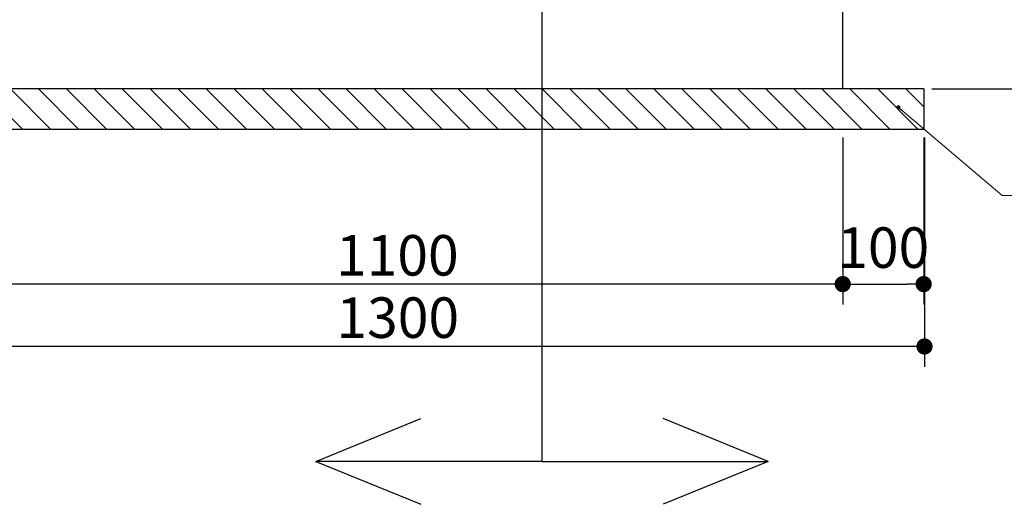
# Model space of a CAD drawing. Units: millimetres. Extents: x -32360 to 293496, y -128340 to 129543.
# Drawn here: x -24221 to -23005, y 81127 to 81725 of the extents above; entities that cross this region are included whole.
import ezdxf

# ---------------------------------------------------------------- set-up
doc = ezdxf.new("R2010")
doc.units = ezdxf.units.MM
doc.header["$LTSCALE"] = 200
doc.header["$MEASUREMENT"] = 0
for name, color, linetype, lineweight in [('0-HATCH', 250, 'Continuous', 0), ('0-Text', 7, 'Continuous', 0), ('0-WATER SUPPLY', 5, 'Continuous', 25)]:
    doc.layers.add(name, color=color, linetype=linetype, lineweight=lineweight)
doc.layers.add('TT-Dim2', color=11, linetype='Continuous')
doc.styles.add('0.VNARIALH', font='VHARIALN_0.TTF', dxfattribs={"width": 0.8})
doc.styles.add('Yurtec', font='arial.ttf')
doc.dimstyles.new('HOA 50', dxfattribs={"dimtxt": 50, "dimasz": 20, "dimexe": 25, "dimexo": 10, "dimgap": 10, "dimtad": 1, "dimdec": 0, "dimdsep": 46, "dimtxsty": '0.VNARIALH', "dimblk": 'DOT', "dimcen": 0, "dimclrd": 142, "dimclre": 142, "dimclrt": 3, "dimaunit": 1, "dimadec": 0, "dimazin": 0, "dimtfac": 5.26316e-06, "dimtdec": 0, "dimtix": 1, "dimtmove": 2, "dimatfit": 3, "dimldrblk": 'DOT', "dimfxl": 0, "dimtolj": 1, "dimarcsym": 0})
doc.dimstyles.new('Yurtec 10', dxfattribs={"dimscale": 10, "dimtxt": 2.5, "dimasz": 1.5, "dimexe": 2, "dimexo": 3, "dimgap": 1, "dimtad": 1, "dimdec": 0, "dimtxsty": 'Yurtec', "dimblk": 'DOT', "dimcen": 2.5, "dimclrd": 129, "dimclre": 129, "dimclrt": 7, "dimadec": 0, "dimazin": 0, "dimtfac": 1, "dimtdec": 0, "dimtmove": 2, "dimatfit": 3, "dimldrblk": 'DOT', "dimfxl": 0, "dimlwd": 9, "dimlwe": 9, "dimarcsym": 0})
pattern_1 = [(135, (-21280.922, 81589.836), (17.26972, 17.26972), [])]

# ---------------------------------------------------------------- blocks, each defined once
blk = doc.blocks.new('DOT')
at = {"color": 0, "linetype": 'ByBlock'}
blk.add_line((-0.5, 0), (-1, 0), dxfattribs=at)
at = {"color": 0, "linetype": 'ByBlock', "const_width": 0.5}
blk.add_lwpolyline([(-0.25, 0, 1), (0.25, 0, 1)], format="xyb", close=True, dxfattribs=at)
blk = doc.blocks.new('_DOT')
at = {"color": 0, "linetype": 'ByBlock'}
blk.add_line((-0.5, 0), (-1, 0), dxfattribs=at)
at = {"color": 0, "linetype": 'ByBlock', "const_width": 0.5}
blk.add_lwpolyline([(-0.25, 0, 1), (0.25, 0, 1)], format="xyb", close=True, dxfattribs=at)
blk = doc.blocks.new('*D161')
at = {"layer": '0-WATER SUPPLY', "color": 129, "linetype": 'Continuous', "lineweight": 9, "transparency": 16777216}
for p, q in [((-23056.2, 82284.8), (-22703.5, 82284.8)), ((-22723.5, 82269.8), (-22723.5, 81654.8)), ((-23074.8, 81639.8), (-22703.5, 81639.8))]:
    blk.add_line(p, q, dxfattribs=at)
at = {"layer": 'Defpoints', "color": 0, "transparency": 16777216}
for p in [(-23086.2, 82284.8), (-23104.8, 81639.8), (-22723.5, 81639.8)]:
    blk.add_point(p, dxfattribs=at)
at = {"layer": '0-WATER SUPPLY', "color": 129, "lineweight": 9, "transparency": 16777216, "xscale": 15, "yscale": 15, "zscale": 15}
for p, rotation in [((-22723.5, 82284.8), 90), ((-22723.5, 81639.8), 270)]:
    blk.add_blockref('_DOT', p, dxfattribs=dict(at, rotation=rotation))
at = {"layer": '0-WATER SUPPLY', "color": 7, "transparency": 16777216, "insert": (-22759, 81962.3), "char_height": 50, "attachment_point": 5, "rotation": 90, "style": 'Yurtec'}
blk.add_mtext('645', dxfattribs=at)
blk = doc.blocks.new('*D166')
at = {"layer": 'Defpoints', "color": 0, "transparency": 16777216}
for p in [(-23086.2, 82284.8), (-23104.8, 81639.8), (-22723.5, 81639.8)]:
    blk.add_point(p, dxfattribs=at)
at = {"layer": 'TT-Dim2', "color": 142, "lineweight": -2, "transparency": 16777216}
for p, q in [((-23076.2, 82284.8), (-22698.5, 82284.8)), ((-22723.5, 82264.8), (-22723.5, 81659.8)), ((-23094.8, 81639.8), (-22698.5, 81639.8))]:
    blk.add_line(p, q, dxfattribs=at)
at = {"layer": 'TT-Dim2', "color": 142, "lineweight": -2, "transparency": 16777216, "xscale": 20, "yscale": 20, "zscale": 20}
for p, rotation in [((-22723.5, 82284.8), 90), ((-22723.5, 81639.8), 270)]:
    blk.add_blockref('_DOT', p, dxfattribs=dict(at, rotation=rotation))
at = {"layer": 'TT-Dim2', "color": 3, "transparency": 16777216, "insert": (-22759, 81962.3), "char_height": 50, "attachment_point": 5, "rotation": 90, "style": '0.VNARIALH'}
blk.add_mtext('\\A1;645', dxfattribs=at)
blk = doc.blocks.new('*D167')
at = {"layer": 'Defpoints', "color": 0, "transparency": 16777216}
for p in [(-23204.7, 81589.8), (-23104.8, 81589.8), (-23104.8, 81398.9)]:
    blk.add_point(p, dxfattribs=at)
at = {"layer": 'TT-Dim2', "color": 142, "lineweight": -2, "transparency": 16777216}
for p, q in [((-23204.7, 81579.8), (-23204.7, 81373.9)), ((-23104.8, 81579.8), (-23104.8, 81373.9)), ((-23184.7, 81398.9), (-23124.8, 81398.9))]:
    blk.add_line(p, q, dxfattribs=at)
at = {"layer": 'TT-Dim2', "color": 142, "lineweight": -2, "transparency": 16777216, "xscale": 20, "yscale": 20, "zscale": 20, "rotation": 180}
blk.add_blockref('_DOT', (-23204.7, 81398.9), dxfattribs=at)
at = {"layer": 'TT-Dim2', "color": 142, "lineweight": -2, "transparency": 16777216, "xscale": 20, "yscale": 20, "zscale": 20}
blk.add_blockref('_DOT', (-23104.8, 81398.9), dxfattribs=at)
at = {"layer": 'TT-Dim2', "color": 3, "transparency": 16777216, "insert": (-23154.7, 81443.9), "char_height": 50, "attachment_point": 5, "style": '0.VNARIALH'}
blk.add_mtext('\\A1;100', dxfattribs=at)
blk = doc.blocks.new('*D169')
at = {"layer": 'Defpoints', "color": 0, "transparency": 16777216}
for p in [(-24304.4, 81589.8), (-23204.7, 81589.8), (-24304.4, 81398.9)]:
    blk.add_point(p, dxfattribs=at)
at = {"layer": 'TT-Dim2', "color": 142, "lineweight": -2, "transparency": 16777216}
for p, q in [((-24304.4, 81579.8), (-24304.4, 81373.9)), ((-23204.7, 81579.8), (-23204.7, 81373.9)), ((-23224.7, 81398.9), (-24284.4, 81398.9))]:
    blk.add_line(p, q, dxfattribs=at)
at = {"layer": 'TT-Dim2', "color": 142, "lineweight": -2, "transparency": 16777216, "xscale": 20, "yscale": 20, "zscale": 20, "rotation": 180}
blk.add_blockref('_DOT', (-24304.4, 81398.9), dxfattribs=at)
at = {"layer": 'TT-Dim2', "color": 142, "lineweight": -2, "transparency": 16777216, "xscale": 20, "yscale": 20, "zscale": 20}
blk.add_blockref('_DOT', (-23204.7, 81398.9), dxfattribs=at)
at = {"layer": 'TT-Dim2', "color": 3, "transparency": 16777216, "insert": (-23754.5, 81434.4), "char_height": 50, "attachment_point": 5, "style": '0.VNARIALH'}
blk.add_mtext('\\A1;1100', dxfattribs=at)
blk = doc.blocks.new('*D170')
at = {"layer": 'Defpoints', "color": 0, "transparency": 16777216}
for p in [(-24404.2, 81589.8), (-23103.8, 81589.8), (-24404.2, 81321.9)]:
    blk.add_point(p, dxfattribs=at)
at = {"layer": 'TT-Dim2', "color": 142, "lineweight": -2, "transparency": 16777216}
for p, q in [((-24404.2, 81579.8), (-24404.2, 81296.9)), ((-23103.8, 81579.8), (-23103.8, 81296.9)), ((-23123.8, 81321.9), (-24384.2, 81321.9))]:
    blk.add_line(p, q, dxfattribs=at)
at = {"layer": 'TT-Dim2', "color": 142, "lineweight": -2, "transparency": 16777216, "xscale": 20, "yscale": 20, "zscale": 20, "rotation": 180}
blk.add_blockref('_DOT', (-24404.2, 81321.9), dxfattribs=at)
at = {"layer": 'TT-Dim2', "color": 142, "lineweight": -2, "transparency": 16777216, "xscale": 20, "yscale": 20, "zscale": 20}
blk.add_blockref('_DOT', (-23103.8, 81321.9), dxfattribs=at)
at = {"layer": 'TT-Dim2', "color": 3, "transparency": 16777216, "insert": (-23754, 81357.5), "char_height": 50, "attachment_point": 5, "style": '0.VNARIALH'}
blk.add_mtext('\\A1;1300', dxfattribs=at)

msp = doc.modelspace()

# ---------------------------------------------------------------- hatches: boundary and pattern name
at = {"layer": '0-HATCH'}
h = msp.add_hatch(dxfattribs=at)
h.set_pattern_fill('ANSI31', color=256, scale=7.692308, style=0)
h.set_pattern_definition(pattern_1)
h.paths.add_polyline_path([(-23104.8, 81639.8), (-24404.2, 81639.8), (-24404.2, 81589.8), (-23104.8, 81589.8)])
h = msp.add_hatch(dxfattribs=at)
h.set_pattern_fill('ANSI31', color=256, scale=7.692308, style=0)
h.set_pattern_definition(pattern_1)
h.paths.add_polyline_path([(-23104.8, 81639.8), (-24404.2, 81639.8), (-24404.2, 81589.8), (-23104.8, 81589.8)])

# ---------------------------------------------------------------- linework, layer by layer
at = {"layer": '0-WATER SUPPLY', "color": 7}
for p, q in [((-23204.7, 81639.8), (-23204.7, 82277.1)), ((-23104.8, 81639.8), (-24404.2, 81639.8)), ((-23104.8, 81639.8), (-24404.2, 81639.8)), ((-23104.8, 81639.8), (-23104.8, 81589.8)), ((-23104.8, 81639.8), (-23104.8, 81589.8)), ((-23104.8, 81589.8), (-24404.2, 81589.8)), ((-23104.8, 81589.8), (-24404.2, 81589.8))]:
    msp.add_line(p, q, dxfattribs=at)
at = {"layer": '0-WATER SUPPLY'}
for points in [[(-23854.3, 84010.9), (-23576, 84010.9), (-23576, 81180.1), (-23855.1, 81180.1)], [(-23297.7, 84010.9), (-23576, 84010.9), (-23576, 81180.1), (-23296.9, 81180.1)], [(-23855.1, 81180.1), (-23725.7, 81232.9)], [(-23296.9, 81180.1), (-23426.3, 81232.9)], [(-23855.1, 81180.1), (-23725.7, 81127.2)], [(-23296.9, 81180.1), (-23426.3, 81127.2)]]:
    msp.add_lwpolyline(points, dxfattribs=at)

# ---------------------------------------------------------------- dimensions: what is measured, and where the dimension line sits
dim = msp.add_linear_dim(base=(-22723.5, 81639.8), p1=(-23086.2, 82284.8), p2=(-23104.8, 81639.8), angle=90, dimstyle='Yurtec 10', override={"dimtxt": 5}, dxfattribs=at)
dim.commit()
dim.dimension.update_dxf_attribs({"geometry": '*D161', "text_midpoint": (-22759, 81962.3)})
at = {"layer": 'TT-Dim2'}
for base, p1, p2, angle, picture, middle in [((-22723.5, 81639.8), (-23086.2, 82284.8), (-23104.8, 81639.8), 90, '*D166', (-22759, 81962.3)), ((-24404.2, 81321.9), (-23103.8, 81589.8), (-24404.2, 81589.8), 180, '*D170', (-23754, 81357.5)), ((-24304.4, 81398.9), (-23204.7, 81589.8), (-24304.4, 81589.8), 180, '*D169', (-23754.5, 81434.4))]:
    dim = msp.add_linear_dim(base=base, p1=p1, p2=p2, angle=angle, dimstyle='HOA 50', dxfattribs=at)
    dim.commit()
    dim.dimension.update_dxf_attribs({"geometry": picture, "text_midpoint": middle})
dim = msp.add_linear_dim(base=(-23104.8, 81398.9), p1=(-23204.7, 81589.8), p2=(-23104.8, 81589.8), angle=180, dimstyle='HOA 50', dxfattribs=at)
dim.commit()
dim.dimension.update_dxf_attribs({"geometry": '*D167', "text_midpoint": (-23154.7, 81443.9), "dimtype": 160})

# ---------------------------------------------------------------- leaders
at = {"layer": '0-Text'}
msp.add_leader([(-23136.1, 81617.1), (-23007.9, 81508.2), (-22355.8, 81508.2)], dimstyle='Yurtec 10', override={"dimasz": 0.5, "dimgap": 1, "dimtad": 0, "dimldrblk": 'DOT'}, dxfattribs=at)
msp.add_leader([(-23136.1, 81617.1), (-23007.9, 81508.2), (-22355.8, 81508.2)], dimstyle='Yurtec 10', override={"dimasz": 0.5, "dimgap": 1, "dimtad": 0, "dimldrblk": 'DOT'}, dxfattribs=at)

doc.saveas('drawing.dxf')
